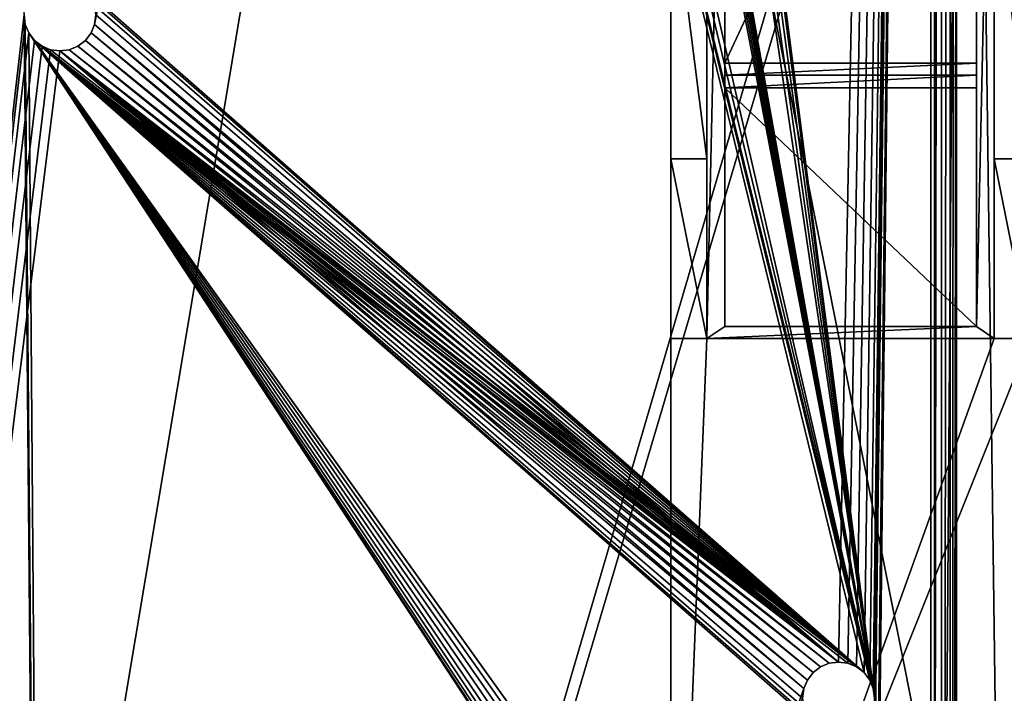
# Model space of a CAD drawing. Units: millimetres. Extents: x -375 to 375, y -1193 to 332.
# Drawn here: x -332 to -250, y -740 to -683 of the extents above; entities that cross this region are included whole.
import ezdxf

# ---------------------------------------------------------------- set-up
doc = ezdxf.new("R2010")
doc.units = ezdxf.units.MM
doc.header["$LTSCALE"] = 65.185185
for name, color, linetype in [('1', 7, 'CONTINUOUS'), ('1626', 7, 'CONTINUOUS'), ('1628', 7, 'CONTINUOUS'), ('1632', 7, 'CONTINUOUS'), ('1633', 7, 'CONTINUOUS'), ('1634', 7, 'CONTINUOUS'), ('1649', 7, 'CONTINUOUS'), ('1650', 7, 'CONTINUOUS'), ('1652', 7, 'CONTINUOUS'), ('1653', 7, 'CONTINUOUS'), ('1654', 7, 'CONTINUOUS'), ('1655', 7, 'CONTINUOUS'), ('1660', 7, 'CONTINUOUS'), ('1661', 7, 'CONTINUOUS'), ('1662', 7, 'CONTINUOUS'), ('1665', 7, 'CONTINUOUS'), ('2', 7, 'CONTINUOUS'), ('22', 7, 'CONTINUOUS'), ('3', 7, 'CONTINUOUS'), ('791', 7, 'CONTINUOUS'), ('792', 7, 'CONTINUOUS'), ('810', 7, 'CONTINUOUS'), ('814', 7, 'CONTINUOUS'), ('9', 7, 'CONTINUOUS')]:
    doc.layers.add(name, color=color, linetype=linetype)

msp = doc.modelspace()

# ---------------------------------------------------------------- linework, layer by layer
at = {"layer": '1', "color": 244, "linetype": 'Continuous', "true_color": 0xa71325}
for points in [[(-372, -1032, 300.5), (-372, -334, 300.5), (-332, -1022, 300.5), (-372, -1032, 300.5)], [(-372, -334, 300.5), (-332, -683, 300.5), (-329, -1019, 300.5), (-372, -334, 300.5)], [(-332, -1022, 300.5), (-372, -334, 300.5), (-331.895, -1021.215, 300.5), (-332, -1022, 300.5)], [(-331.895, -1021.215, 300.5), (-372, -334, 300.5), (-331.598, -1020.503, 300.5), (-331.895, -1021.215, 300.5)], [(-331.598, -1020.503, 300.5), (-372, -334, 300.5), (-331.121, -1019.879, 300.5), (-331.598, -1020.503, 300.5)], [(-331.121, -1019.879, 300.5), (-372, -334, 300.5), (-330.497, -1019.402, 300.5), (-331.121, -1019.879, 300.5)], [(-330.497, -1019.402, 300.5), (-372, -334, 300.5), (-329.778, -1019.104, 300.5), (-330.497, -1019.402, 300.5)], [(-329.778, -1019.104, 300.5), (-372, -334, 300.5), (-329, -1019, 300.5), (-329.778, -1019.104, 300.5)], [(-304.25, -404, 300.5), (-256, -334, 300.5), (-261, -740, 300.5), (-304.25, -404, 300.5)], [(-256, -334, 300.5), (-256, -1032, 300.5), (-261, -740, 300.5), (-256, -334, 300.5)], [(-304.72, -406.058, 300.5), (-304.25, -404, 300.5), (-261, -740, 300.5), (-304.72, -406.058, 300.5)], [(-306.04, -407.713, 300.5), (-304.72, -406.058, 300.5), (-261.105, -739.215, 300.5), (-306.04, -407.713, 300.5)], [(-261.105, -739.215, 300.5), (-304.72, -406.058, 300.5), (-261, -740, 300.5), (-261.105, -739.215, 300.5)], [(-307.946, -408.631, 300.5), (-306.04, -407.713, 300.5), (-261.105, -739.215, 300.5), (-307.946, -408.631, 300.5)], [(-312.105, -453.215, 300.5), (-310.054, -408.631, 300.5), (-261.105, -739.215, 300.5), (-312.105, -453.215, 300.5)], [(-310.054, -408.631, 300.5), (-307.946, -408.631, 300.5), (-261.105, -739.215, 300.5), (-310.054, -408.631, 300.5)], [(-312, -454, 300.5), (-312.105, -453.215, 300.5), (-261.105, -739.215, 300.5), (-312, -454, 300.5)], [(-312.105, -454.785, 300.5), (-312, -454, 300.5), (-261.105, -739.215, 300.5), (-312.105, -454.785, 300.5)], [(-312.402, -455.497, 300.5), (-312.105, -454.785, 300.5), (-261.105, -739.215, 300.5), (-312.402, -455.497, 300.5)], [(-313.503, -456.598, 300.5), (-312.879, -456.121, 300.5), (-261.105, -739.215, 300.5), (-313.503, -456.598, 300.5)], [(-312.879, -456.121, 300.5), (-312.402, -455.497, 300.5), (-261.105, -739.215, 300.5), (-312.879, -456.121, 300.5)], [(-326.04, -457.713, 300.5), (-315, -457, 300.5), (-261.105, -739.215, 300.5), (-326.04, -457.713, 300.5)], [(-315, -457, 300.5), (-314.222, -456.896, 300.5), (-261.105, -739.215, 300.5), (-315, -457, 300.5)], [(-314.222, -456.896, 300.5), (-313.503, -456.598, 300.5), (-261.105, -739.215, 300.5), (-314.222, -456.896, 300.5)], [(-327.946, -458.631, 300.5), (-326.04, -457.713, 300.5), (-261.105, -739.215, 300.5), (-327.946, -458.631, 300.5)], [(-326.879, -680.879, 300.5), (-330.054, -458.631, 300.5), (-261.879, -737.879, 300.5), (-326.879, -680.879, 300.5)], [(-330.054, -458.631, 300.5), (-327.946, -458.631, 300.5), (-261.105, -739.215, 300.5), (-330.054, -458.631, 300.5)], [(-261.879, -737.879, 300.5), (-330.054, -458.631, 300.5), (-261.402, -738.503, 300.5), (-261.879, -737.879, 300.5)], [(-261.402, -738.503, 300.5), (-330.054, -458.631, 300.5), (-261.105, -739.215, 300.5), (-261.402, -738.503, 300.5)], [(-326.402, -681.503, 300.5), (-326.879, -680.879, 300.5), (-261.879, -737.879, 300.5), (-326.402, -681.503, 300.5)], [(-326.105, -682.215, 300.5), (-326.402, -681.503, 300.5), (-261.879, -737.879, 300.5), (-326.105, -682.215, 300.5)], [(-332, -683, 300.5), (-331.895, -683.785, 300.5), (-329, -1019, 300.5), (-332, -683, 300.5)], [(-326, -683, 300.5), (-326.105, -682.215, 300.5), (-261.879, -737.879, 300.5), (-326, -683, 300.5)], [(-326.105, -683.785, 300.5), (-326, -683, 300.5), (-261.879, -737.879, 300.5), (-326.105, -683.785, 300.5)], [(-331.895, -683.785, 300.5), (-331.598, -684.497, 300.5), (-329, -1019, 300.5), (-331.895, -683.785, 300.5)], [(-326.402, -684.497, 300.5), (-326.105, -683.785, 300.5), (-261.879, -737.879, 300.5), (-326.402, -684.497, 300.5)], [(-331.598, -684.497, 300.5), (-331.121, -685.121, 300.5), (-264, -779, 300.5), (-331.598, -684.497, 300.5)], [(-329, -1019, 300.5), (-331.598, -684.497, 300.5), (-266.598, -783.497, 300.5), (-329, -1019, 300.5)], [(-267, -782, 300.5), (-331.598, -684.497, 300.5), (-266.895, -781.215, 300.5), (-267, -782, 300.5)], [(-331.598, -684.497, 300.5), (-267, -782, 300.5), (-266.895, -782.785, 300.5), (-331.598, -684.497, 300.5)], [(-266.895, -781.215, 300.5), (-331.598, -684.497, 300.5), (-266.598, -780.503, 300.5), (-266.895, -781.215, 300.5)], [(-266.598, -780.503, 300.5), (-331.598, -684.497, 300.5), (-266.121, -779.879, 300.5), (-266.598, -780.503, 300.5)], [(-266.121, -779.879, 300.5), (-331.598, -684.497, 300.5), (-265.497, -779.402, 300.5), (-266.121, -779.879, 300.5)], [(-265.497, -779.402, 300.5), (-331.598, -684.497, 300.5), (-264.778, -779.104, 300.5), (-265.497, -779.402, 300.5)], [(-264.778, -779.104, 300.5), (-331.598, -684.497, 300.5), (-264, -779, 300.5), (-264.778, -779.104, 300.5)], [(-266.598, -783.497, 300.5), (-331.598, -684.497, 300.5), (-266.895, -782.785, 300.5), (-266.598, -783.497, 300.5)], [(-326.879, -685.121, 300.5), (-326.402, -684.497, 300.5), (-261.879, -737.879, 300.5), (-326.879, -685.121, 300.5)], [(-331.121, -685.121, 300.5), (-330.497, -685.598, 300.5), (-264, -737, 300.5), (-331.121, -685.121, 300.5)], [(-267, -740, 300.5), (-331.121, -685.121, 300.5), (-266.895, -739.215, 300.5), (-267, -740, 300.5)], [(-331.121, -685.121, 300.5), (-267, -740, 300.5), (-266.895, -740.785, 300.5), (-331.121, -685.121, 300.5)], [(-266.895, -739.215, 300.5), (-331.121, -685.121, 300.5), (-266.598, -738.503, 300.5), (-266.895, -739.215, 300.5)], [(-266.598, -738.503, 300.5), (-331.121, -685.121, 300.5), (-266.121, -737.879, 300.5), (-266.598, -738.503, 300.5)], [(-266.121, -737.879, 300.5), (-331.121, -685.121, 300.5), (-265.497, -737.402, 300.5), (-266.121, -737.879, 300.5)], [(-265.497, -737.402, 300.5), (-331.121, -685.121, 300.5), (-264.778, -737.104, 300.5), (-265.497, -737.402, 300.5)], [(-264.778, -737.104, 300.5), (-331.121, -685.121, 300.5), (-264, -737, 300.5), (-264.778, -737.104, 300.5)], [(-266.121, -742.121, 300.5), (-331.121, -685.121, 300.5), (-266.598, -741.497, 300.5), (-266.121, -742.121, 300.5)], [(-331.121, -685.121, 300.5), (-266.121, -742.121, 300.5), (-264, -779, 300.5), (-331.121, -685.121, 300.5)], [(-266.598, -741.497, 300.5), (-331.121, -685.121, 300.5), (-266.895, -740.785, 300.5), (-266.598, -741.497, 300.5)], [(-327.503, -685.598, 300.5), (-326.879, -685.121, 300.5), (-261.879, -737.879, 300.5), (-327.503, -685.598, 300.5)], [(-330.497, -685.598, 300.5), (-329.778, -685.896, 300.5), (-264, -737, 300.5), (-330.497, -685.598, 300.5)], [(-329.778, -685.896, 300.5), (-329, -686, 300.5), (-264, -737, 300.5), (-329.778, -685.896, 300.5)], [(-329, -686, 300.5), (-328.222, -685.896, 300.5), (-261.879, -737.879, 300.5), (-329, -686, 300.5)], [(-264, -737, 300.5), (-329, -686, 300.5), (-263.222, -737.104, 300.5), (-264, -737, 300.5)], [(-263.222, -737.104, 300.5), (-329, -686, 300.5), (-262.503, -737.402, 300.5), (-263.222, -737.104, 300.5)], [(-262.503, -737.402, 300.5), (-329, -686, 300.5), (-261.879, -737.879, 300.5), (-262.503, -737.402, 300.5)], [(-328.222, -685.896, 300.5), (-327.503, -685.598, 300.5), (-261.879, -737.879, 300.5), (-328.222, -685.896, 300.5)]]:
    msp.add_3dface(points, dxfattribs=at)
at = {"layer": '1626', "color": 253, "linetype": 'Continuous', "true_color": 0xa2afbf}
for points in [[(-278, -639.5, 316.5), (-278, -790, 316.5), (-278, -647.997, 319.75), (-278, -639.5, 316.5)], [(-278, -647.997, 319.75), (-278, -790, 316.5), (-278, -651.128, 320.589), (-278, -647.997, 319.75)], [(-278, -651.128, 320.589), (-278, -790, 316.5), (-278, -652.443, 321.605), (-278, -651.128, 320.589)], [(-278, -652.443, 321.605), (-278, -790, 316.5), (-278, -653.445, 322.934), (-278, -652.443, 321.605)], [(-278, -653.445, 322.934), (-278, -790, 316.5), (-278, -654.25, 326), (-278, -653.445, 322.934)], [(-278, -790, 316.5), (-278, -671.191, 344), (-278, -654.25, 326), (-278, -790, 316.5)], [(-278, -671.191, 344), (-278, -790, 316.5), (-278, -777.871, 320.59), (-278, -671.191, 344)], [(-278, -695, 357.5), (-278, -671.191, 344), (-278, -777.871, 320.59), (-278, -695, 357.5)], [(-278, -710, 357.5), (-278, -695, 357.5), (-278, -777.871, 320.59), (-278, -710, 357.5)], [(-278, -785, 352.5), (-278, -710, 357.5), (-278, -784.129, 331.41), (-278, -785, 352.5)], [(-278, -774.75, 326), (-278, -710, 357.5), (-278, -775.554, 322.936), (-278, -774.75, 326)], [(-278, -710, 357.5), (-278, -774.75, 326), (-278, -775.555, 329.066), (-278, -710, 357.5)], [(-278, -775.554, 322.936), (-278, -710, 357.5), (-278, -776.558, 321.604), (-278, -775.554, 322.936)], [(-278, -776.558, 321.604), (-278, -710, 357.5), (-278, -777.871, 320.59), (-278, -776.558, 321.604)], [(-278, -784.129, 331.41), (-278, -710, 357.5), (-278, -781.003, 332.25), (-278, -784.129, 331.41)], [(-278, -781.003, 332.25), (-278, -710, 357.5), (-278, -777.872, 331.411), (-278, -781.003, 332.25)], [(-278, -777.872, 331.411), (-278, -710, 357.5), (-278, -776.557, 330.395), (-278, -777.872, 331.411)], [(-278, -776.557, 330.395), (-278, -710, 357.5), (-278, -775.555, 329.066), (-278, -776.557, 330.395)]]:
    msp.add_3dface(points, dxfattribs=at)
at = {"layer": '1628', "color": 253, "linetype": 'Continuous', "true_color": 0xa2afbf}
for points in [[(-278, -790, 316.5), (-278, -639.5, 316.5), (-248, -790, 316.5), (-278, -790, 316.5)], [(-248, -790, 316.5), (-278, -639.5, 316.5), (-248, -639.5, 316.5), (-248, -790, 316.5)]]:
    msp.add_3dface(points, dxfattribs=at)
at = {"layer": '1632', "color": 253, "linetype": 'Continuous', "true_color": 0xa2afbf}
for points in [[(-278, -671.191, 344), (-278, -695, 357.5), (-275, -695, 357.5), (-278, -671.191, 344)], [(-275, -671.191, 344), (-278, -671.191, 344), (-275, -695, 357.5), (-275, -671.191, 344)], [(-248, -695, 357.5), (-248, -671.191, 344), (-251, -671.191, 344), (-248, -695, 357.5)], [(-248, -695, 357.5), (-251, -671.191, 344), (-251, -695, 357.5), (-248, -695, 357.5)]]:
    msp.add_3dface(points, dxfattribs=at)
at = {"layer": '1633', "color": 253, "linetype": 'Continuous', "true_color": 0xa2afbf}
for points in [[(-278, -695, 357.5), (-278, -710, 357.5), (-275, -710, 357.5), (-278, -695, 357.5)], [(-275, -695, 357.5), (-278, -695, 357.5), (-275, -710, 357.5), (-275, -695, 357.5)], [(-248, -710, 357.5), (-248, -695, 357.5), (-251, -695, 357.5), (-248, -710, 357.5)], [(-248, -710, 357.5), (-251, -695, 357.5), (-251, -710, 357.5), (-248, -710, 357.5)]]:
    msp.add_3dface(points, dxfattribs=at)
at = {"layer": '1634', "color": 253, "linetype": 'Continuous', "true_color": 0xa2afbf}
for points in [[(-278, -710, 357.5), (-278, -785, 352.5), (-275, -710, 357.5), (-278, -710, 357.5)], [(-278, -785, 352.5), (-248, -785, 352.5), (-248, -710, 357.5), (-278, -785, 352.5)], [(-278, -785, 352.5), (-248, -710, 357.5), (-251, -710, 357.5), (-278, -785, 352.5)], [(-275, -710, 357.5), (-278, -785, 352.5), (-251, -710, 357.5), (-275, -710, 357.5)]]:
    msp.add_3dface(points, dxfattribs=at)
at = {"layer": '1649', "color": 253, "linetype": 'Continuous', "true_color": 0xa2afbf}
for points in [[(-275, -642, 337.5), (-275, -710, 337.5), (-273.5, -643, 337.5), (-275, -642, 337.5)], [(-251, -710, 337.5), (-251, -642, 337.5), (-252.5, -709, 337.5), (-251, -710, 337.5)], [(-252.5, -709, 337.5), (-251, -642, 337.5), (-252.5, -643, 337.5), (-252.5, -709, 337.5)], [(-273.5, -643, 337.5), (-275, -710, 337.5), (-273.5, -709, 337.5), (-273.5, -643, 337.5)], [(-275, -710, 337.5), (-251, -710, 337.5), (-252.5, -709, 337.5), (-275, -710, 337.5)], [(-273.5, -709, 337.5), (-275, -710, 337.5), (-252.5, -709, 337.5), (-273.5, -709, 337.5)]]:
    msp.add_3dface(points, dxfattribs=at)
at = {"layer": '1650', "color": 253, "linetype": 'Continuous', "true_color": 0xa2afbf}
for points in [[(-275, -671.191, 344), (-275, -710, 337.5), (-275, -642, 337.5), (-275, -671.191, 344)], [(-275, -671.191, 344), (-275, -695, 357.5), (-275, -710, 357.5), (-275, -671.191, 344)], [(-275, -671.191, 344), (-275, -710, 357.5), (-275, -710, 337.5), (-275, -671.191, 344)]]:
    msp.add_3dface(points, dxfattribs=at)
at = {"layer": '1652', "color": 253, "linetype": 'Continuous', "true_color": 0xa2afbf}
for points in [[(-251, -671.191, 344), (-251, -642, 344), (-251, -710, 337.5), (-251, -671.191, 344)], [(-251, -642, 344), (-251, -642, 337.5), (-251, -710, 337.5), (-251, -642, 344)], [(-251, -695, 357.5), (-251, -671.191, 344), (-251, -710, 337.5), (-251, -695, 357.5)], [(-251, -710, 357.5), (-251, -695, 357.5), (-251, -710, 337.5), (-251, -710, 357.5)]]:
    msp.add_3dface(points, dxfattribs=at)
at = {"layer": '1653', "color": 253, "linetype": 'Continuous', "true_color": 0xa2afbf}
for points in [[(-275, -710, 357.5), (-251, -710, 357.5), (-275, -710, 337.5), (-275, -710, 357.5)], [(-275, -710, 337.5), (-251, -710, 357.5), (-251, -710, 337.5), (-275, -710, 337.5)]]:
    msp.add_3dface(points, dxfattribs=at)
at = {"layer": '1654', "color": 253, "linetype": 'Continuous', "true_color": 0xa2afbf}
for points in [[(-273.5, -641.974, 378.592), (-273.5, -643, 337.5), (-273.5, -687.026, 358.436), (-273.5, -641.974, 378.592)], [(-273.5, -643, 337.5), (-273.5, -709, 337.5), (-273.5, -687.026, 358.436), (-273.5, -643, 337.5)], [(-273.5, -687.026, 358.436), (-273.5, -709, 337.5), (-273.5, -688.024, 358.11), (-273.5, -687.026, 358.436)], [(-273.5, -688.024, 358.11), (-273.5, -709, 337.5), (-273.5, -689.068, 358), (-273.5, -688.024, 358.11)], [(-273.5, -689.068, 358), (-273.5, -709, 337.5), (-273.5, -709, 358), (-273.5, -689.068, 358)]]:
    msp.add_3dface(points, dxfattribs=at)
at = {"layer": '1655', "color": 253, "linetype": 'Continuous', "true_color": 0xa2afbf}
for points in [[(-252.5, -687.026, 358.436), (-252.5, -643, 337.5), (-252.5, -641.974, 378.592), (-252.5, -687.026, 358.436)], [(-252.5, -709, 337.5), (-252.5, -643, 337.5), (-252.5, -709, 358), (-252.5, -709, 337.5)], [(-252.5, -709, 358), (-252.5, -643, 337.5), (-252.5, -689.068, 358), (-252.5, -709, 358)], [(-252.5, -689.068, 358), (-252.5, -643, 337.5), (-252.5, -688.024, 358.11), (-252.5, -689.068, 358)], [(-252.5, -688.024, 358.11), (-252.5, -643, 337.5), (-252.5, -687.026, 358.436), (-252.5, -688.024, 358.11)]]:
    msp.add_3dface(points, dxfattribs=at)
at = {"layer": '1660', "color": 253, "linetype": 'Continuous', "true_color": 0xa2afbf}
for points in [[(-273.5, -641.974, 378.592), (-273.5, -687.026, 358.436), (-252.5, -641.974, 378.592), (-273.5, -641.974, 378.592)], [(-273.5, -687.026, 358.436), (-252.5, -687.026, 358.436), (-252.5, -641.974, 378.592), (-273.5, -687.026, 358.436)]]:
    msp.add_3dface(points, dxfattribs=at)
at = {"layer": '1661', "color": 253, "linetype": 'Continuous', "true_color": 0xa2afbf}
for points in [[(-273.5, -689.068, 358), (-273.5, -709, 358), (-252.5, -709, 358), (-273.5, -689.068, 358)], [(-273.5, -689.068, 358), (-252.5, -709, 358), (-252.5, -689.068, 358), (-273.5, -689.068, 358)]]:
    msp.add_3dface(points, dxfattribs=at)
at = {"layer": '1662', "color": 253, "linetype": 'Continuous', "true_color": 0xa2afbf}
for points in [[(-273.5, -709, 337.5), (-252.5, -709, 337.5), (-273.5, -709, 358), (-273.5, -709, 337.5)], [(-273.5, -709, 358), (-252.5, -709, 337.5), (-252.5, -709, 358), (-273.5, -709, 358)]]:
    msp.add_3dface(points, dxfattribs=at)
at = {"layer": '1665', "color": 253, "linetype": 'Continuous', "true_color": 0xa2afbf}
for points in [[(-273.5, -687.026, 358.436), (-273.5, -688.024, 358.11), (-252.5, -687.026, 358.436), (-273.5, -687.026, 358.436)], [(-273.5, -688.024, 358.11), (-252.5, -688.024, 358.11), (-252.5, -687.026, 358.436), (-273.5, -688.024, 358.11)], [(-273.5, -688.024, 358.11), (-273.5, -689.068, 358), (-252.5, -688.024, 358.11), (-273.5, -688.024, 358.11)], [(-273.5, -689.068, 358), (-252.5, -689.068, 358), (-252.5, -688.024, 358.11), (-273.5, -689.068, 358)]]:
    msp.add_3dface(points, dxfattribs=at)
at = {"layer": '2', "color": 244, "linetype": 'Continuous', "true_color": 0xa71325}
for points in [[(-256, -334, 301.5), (-326, -683, 301.5), (-326.105, -683.785, 301.5), (-256, -334, 301.5)], [(-256, -334, 301.5), (-326.105, -683.785, 301.5), (-264, -737, 301.5), (-256, -334, 301.5)], [(-263.222, -737.104, 301.5), (-256, -334, 301.5), (-264, -737, 301.5), (-263.222, -737.104, 301.5)], [(-262.503, -737.402, 301.5), (-256, -334, 301.5), (-263.222, -737.104, 301.5), (-262.503, -737.402, 301.5)], [(-261.879, -737.879, 301.5), (-256, -334, 301.5), (-262.503, -737.402, 301.5), (-261.879, -737.879, 301.5)], [(-261.402, -738.503, 301.5), (-256, -334, 301.5), (-261.879, -737.879, 301.5), (-261.402, -738.503, 301.5)], [(-261.105, -781.215, 301.5), (-256, -334, 301.5), (-261.402, -780.503, 301.5), (-261.105, -781.215, 301.5)], [(-261.402, -780.503, 301.5), (-256, -334, 301.5), (-261, -740, 301.5), (-261.402, -780.503, 301.5)], [(-261.105, -739.215, 301.5), (-256, -334, 301.5), (-261.402, -738.503, 301.5), (-261.105, -739.215, 301.5)], [(-261, -782, 301.5), (-256, -334, 301.5), (-261.105, -781.215, 301.5), (-261, -782, 301.5)], [(-261, -740, 301.5), (-256, -334, 301.5), (-261.105, -739.215, 301.5), (-261, -740, 301.5)], [(-256, -1032, 301.5), (-256, -334, 301.5), (-261, -782, 301.5), (-256, -1032, 301.5)], [(-372, -1032, 301.5), (-331.96, -457.713, 301.5), (-343, -457, 301.5), (-372, -1032, 301.5)], [(-372, -1032, 301.5), (-330.054, -458.631, 301.5), (-331.96, -457.713, 301.5), (-372, -1032, 301.5)], [(-372, -1032, 301.5), (-332, -683, 301.5), (-327.946, -458.631, 301.5), (-372, -1032, 301.5)], [(-372, -1032, 301.5), (-327.946, -458.631, 301.5), (-330.054, -458.631, 301.5), (-372, -1032, 301.5)], [(-372, -1032, 301.5), (-331.895, -683.785, 301.5), (-332, -683, 301.5), (-372, -1032, 301.5)], [(-372, -1032, 301.5), (-331.598, -684.497, 301.5), (-331.895, -683.785, 301.5), (-372, -1032, 301.5)], [(-326.105, -683.785, 301.5), (-326.402, -684.497, 301.5), (-264, -737, 301.5), (-326.105, -683.785, 301.5)], [(-372, -1032, 301.5), (-331.121, -685.121, 301.5), (-331.598, -684.497, 301.5), (-372, -1032, 301.5)], [(-326.402, -684.497, 301.5), (-326.879, -685.121, 301.5), (-264, -737, 301.5), (-326.402, -684.497, 301.5)], [(-372, -1032, 301.5), (-330.497, -685.598, 301.5), (-331.121, -685.121, 301.5), (-372, -1032, 301.5)], [(-326.879, -685.121, 301.5), (-327.503, -685.598, 301.5), (-264, -737, 301.5), (-326.879, -685.121, 301.5)], [(-372, -1032, 301.5), (-329.778, -685.896, 301.5), (-330.497, -685.598, 301.5), (-372, -1032, 301.5)], [(-372, -1032, 301.5), (-329, -686, 301.5), (-329.778, -685.896, 301.5), (-372, -1032, 301.5)], [(-329, -686, 301.5), (-372, -1032, 301.5), (-266.895, -739.215, 301.5), (-329, -686, 301.5)], [(-328.222, -685.896, 301.5), (-329, -686, 301.5), (-264, -737, 301.5), (-328.222, -685.896, 301.5)], [(-264, -737, 301.5), (-329, -686, 301.5), (-264.778, -737.104, 301.5), (-264, -737, 301.5)], [(-264.778, -737.104, 301.5), (-329, -686, 301.5), (-265.497, -737.402, 301.5), (-264.778, -737.104, 301.5)], [(-265.497, -737.402, 301.5), (-329, -686, 301.5), (-266.121, -737.879, 301.5), (-265.497, -737.402, 301.5)], [(-266.121, -737.879, 301.5), (-329, -686, 301.5), (-266.598, -738.503, 301.5), (-266.121, -737.879, 301.5)], [(-266.598, -738.503, 301.5), (-329, -686, 301.5), (-266.895, -739.215, 301.5), (-266.598, -738.503, 301.5)], [(-327.503, -685.598, 301.5), (-328.222, -685.896, 301.5), (-264, -737, 301.5), (-327.503, -685.598, 301.5)], [(-372, -1032, 301.5), (-267, -740, 301.5), (-266.895, -739.215, 301.5), (-372, -1032, 301.5)]]:
    msp.add_3dface(points, dxfattribs=at)
at = {"layer": '22', "linetype": 'Continuous'}
for points in [[(-265.497, -737.402, 300.5), (-264.778, -737.104, 300.5), (-265.497, -737.402, 301.5), (-265.497, -737.402, 300.5)], [(-264.778, -737.104, 300.5), (-264.778, -737.104, 301.5), (-265.497, -737.402, 301.5), (-264.778, -737.104, 300.5)], [(-264.778, -737.104, 300.5), (-264, -737, 300.5), (-264.778, -737.104, 301.5), (-264.778, -737.104, 300.5)], [(-264, -737, 300.5), (-264, -737, 301.5), (-264.778, -737.104, 301.5), (-264, -737, 300.5)], [(-264, -737, 300.5), (-263.222, -737.104, 300.5), (-264, -737, 301.5), (-264, -737, 300.5)], [(-263.222, -737.104, 300.5), (-263.222, -737.104, 301.5), (-264, -737, 301.5), (-263.222, -737.104, 300.5)], [(-263.222, -737.104, 300.5), (-262.503, -737.402, 300.5), (-263.222, -737.104, 301.5), (-263.222, -737.104, 300.5)], [(-262.503, -737.402, 300.5), (-262.503, -737.402, 301.5), (-263.222, -737.104, 301.5), (-262.503, -737.402, 300.5)], [(-266.598, -738.503, 300.5), (-266.121, -737.879, 300.5), (-266.598, -738.503, 301.5), (-266.598, -738.503, 300.5)], [(-266.121, -737.879, 300.5), (-266.121, -737.879, 301.5), (-266.598, -738.503, 301.5), (-266.121, -737.879, 300.5)], [(-266.121, -737.879, 300.5), (-265.497, -737.402, 300.5), (-266.121, -737.879, 301.5), (-266.121, -737.879, 300.5)], [(-265.497, -737.402, 300.5), (-265.497, -737.402, 301.5), (-266.121, -737.879, 301.5), (-265.497, -737.402, 300.5)], [(-262.503, -737.402, 300.5), (-261.879, -737.879, 300.5), (-262.503, -737.402, 301.5), (-262.503, -737.402, 300.5)], [(-261.879, -737.879, 300.5), (-261.879, -737.879, 301.5), (-262.503, -737.402, 301.5), (-261.879, -737.879, 300.5)], [(-261.879, -737.879, 300.5), (-261.402, -738.503, 300.5), (-261.879, -737.879, 301.5), (-261.879, -737.879, 300.5)], [(-261.402, -738.503, 300.5), (-261.402, -738.503, 301.5), (-261.879, -737.879, 301.5), (-261.402, -738.503, 300.5)], [(-266.895, -739.215, 300.5), (-266.598, -738.503, 300.5), (-266.895, -739.215, 301.5), (-266.895, -739.215, 300.5)], [(-266.598, -738.503, 300.5), (-266.598, -738.503, 301.5), (-266.895, -739.215, 301.5), (-266.598, -738.503, 300.5)], [(-261.402, -738.503, 300.5), (-261.105, -739.215, 300.5), (-261.402, -738.503, 301.5), (-261.402, -738.503, 300.5)], [(-261.105, -739.215, 300.5), (-261.105, -739.215, 301.5), (-261.402, -738.503, 301.5), (-261.105, -739.215, 300.5)], [(-267, -740, 300.5), (-266.895, -739.215, 300.5), (-267, -740, 301.5), (-267, -740, 300.5)], [(-267, -740, 301.5), (-266.895, -739.215, 300.5), (-266.895, -739.215, 301.5), (-267, -740, 301.5)], [(-261.105, -739.215, 300.5), (-261, -740, 300.5), (-261.105, -739.215, 301.5), (-261.105, -739.215, 300.5)], [(-261, -740, 300.5), (-261, -740, 301.5), (-261.105, -739.215, 301.5), (-261, -740, 300.5)]]:
    msp.add_3dface(points, dxfattribs=at)
at = {"layer": '3', "color": 244, "linetype": 'Continuous', "true_color": 0xa71325}
for points in [[(-256, -1032, 300.5), (-256, -334, 300.5), (-256, -1032, 301.5), (-256, -1032, 300.5)], [(-256, -1032, 301.5), (-256, -334, 300.5), (-256, -334, 301.5), (-256, -1032, 301.5)]]:
    msp.add_3dface(points, dxfattribs=at)
at = {"layer": '791', "color": 253, "linetype": 'Continuous', "true_color": 0xa2afbf}
for points in [[(-247.5, -999.5, 299), (-247.5, -394.5, 299), (-256.3, -334, 299), (-247.5, -999.5, 299)], [(-256.3, -1032, 299), (-247.5, -999.5, 299), (-256.3, -334, 299), (-256.3, -1032, 299)]]:
    msp.add_3dface(points, dxfattribs=at)
at = {"layer": '792', "color": 253, "linetype": 'Continuous', "true_color": 0xa2afbf}
for points in [[(373.2, -1037.7, -296.5), (-373.2, -1037.7, -296.5), (373.2, -334, -296.5), (373.2, -1037.7, -296.5)], [(373.2, -334, -296.5), (-373.2, -1037.7, -296.5), (-373.2, -334, -296.5), (373.2, -334, -296.5)]]:
    msp.add_3dface(points, dxfattribs=at)
at = {"layer": '810', "color": 253, "linetype": 'Continuous', "true_color": 0xa2afbf}
for points in [[(-256.3, -1032, 299), (-256.3, -334, 299), (-255.42, -334, 299.175), (-256.3, -1032, 299)], [(-256.3, -1032, 299), (-255.42, -334, 299.175), (-255.409, -1032, 299.181), (-256.3, -1032, 299)], [(-255.42, -334, 299.175), (-254.674, -334, 299.674), (-255.409, -1032, 299.181), (-255.42, -334, 299.175)], [(-254.674, -334, 299.674), (-254.676, -1032, 299.676), (-255.409, -1032, 299.181), (-254.674, -334, 299.674)], [(-254.674, -334, 299.674), (-254.175, -334, 300.42), (-254.676, -1032, 299.676), (-254.674, -334, 299.674)], [(-254.175, -334, 300.42), (-254.144, -633, 300.5), (-254.676, -1032, 299.676), (-254.175, -334, 300.42)], [(-254.144, -633, 300.5), (-254.144, -813, 300.5), (-254.676, -1032, 299.676), (-254.144, -633, 300.5)]]:
    msp.add_3dface(points, dxfattribs=at)
at = {"layer": '814', "color": 253, "linetype": 'Continuous', "true_color": 0xa2afbf}
for points in [[(-255.5, -334, 300.5), (-372.5, -334, 300.5), (-372.5, -1032, 300.5), (-255.5, -334, 300.5)], [(-255.5, -334, 300.5), (-372.5, -1032, 300.5), (-255.5, -633, 300.5), (-255.5, -334, 300.5)], [(-254.144, -633, 300.5), (-372.5, -1032, 300.5), (-255.5, -813, 300.5), (-254.144, -633, 300.5)], [(-372.5, -1032, 300.5), (-254.144, -633, 300.5), (-255.5, -633, 300.5), (-372.5, -1032, 300.5)], [(-254.144, -813, 300.5), (-254.144, -633, 300.5), (-255.5, -813, 300.5), (-254.144, -813, 300.5)]]:
    msp.add_3dface(points, dxfattribs=at)
at = {"layer": '9', "linetype": 'Continuous'}
for points in [[(-331.895, -683.785, 300.5), (-332, -683, 300.5), (-331.895, -683.785, 301.5), (-331.895, -683.785, 300.5)], [(-331.895, -683.785, 301.5), (-332, -683, 300.5), (-332, -683, 301.5), (-331.895, -683.785, 301.5)], [(-326, -683, 300.5), (-326.105, -683.785, 300.5), (-326, -683, 301.5), (-326, -683, 300.5)], [(-326, -683, 301.5), (-326.105, -683.785, 300.5), (-326.105, -683.785, 301.5), (-326, -683, 301.5)], [(-331.598, -684.497, 300.5), (-331.895, -683.785, 300.5), (-331.598, -684.497, 301.5), (-331.598, -684.497, 300.5)], [(-331.598, -684.497, 301.5), (-331.895, -683.785, 300.5), (-331.895, -683.785, 301.5), (-331.598, -684.497, 301.5)], [(-326.105, -683.785, 300.5), (-326.402, -684.497, 300.5), (-326.105, -683.785, 301.5), (-326.105, -683.785, 300.5)], [(-326.105, -683.785, 301.5), (-326.402, -684.497, 300.5), (-326.402, -684.497, 301.5), (-326.105, -683.785, 301.5)], [(-331.121, -685.121, 300.5), (-331.598, -684.497, 300.5), (-331.121, -685.121, 301.5), (-331.121, -685.121, 300.5)], [(-331.121, -685.121, 301.5), (-331.598, -684.497, 300.5), (-331.598, -684.497, 301.5), (-331.121, -685.121, 301.5)], [(-326.402, -684.497, 300.5), (-326.879, -685.121, 300.5), (-326.402, -684.497, 301.5), (-326.402, -684.497, 300.5)], [(-326.402, -684.497, 301.5), (-326.879, -685.121, 300.5), (-326.879, -685.121, 301.5), (-326.402, -684.497, 301.5)], [(-330.497, -685.598, 300.5), (-331.121, -685.121, 300.5), (-330.497, -685.598, 301.5), (-330.497, -685.598, 300.5)], [(-330.497, -685.598, 301.5), (-331.121, -685.121, 300.5), (-331.121, -685.121, 301.5), (-330.497, -685.598, 301.5)], [(-326.879, -685.121, 300.5), (-327.503, -685.598, 300.5), (-326.879, -685.121, 301.5), (-326.879, -685.121, 300.5)], [(-326.879, -685.121, 301.5), (-327.503, -685.598, 300.5), (-327.503, -685.598, 301.5), (-326.879, -685.121, 301.5)], [(-329.778, -685.896, 300.5), (-330.497, -685.598, 300.5), (-329.778, -685.896, 301.5), (-329.778, -685.896, 300.5)], [(-329.778, -685.896, 301.5), (-330.497, -685.598, 300.5), (-330.497, -685.598, 301.5), (-329.778, -685.896, 301.5)], [(-329, -686, 300.5), (-329.778, -685.896, 300.5), (-329, -686, 301.5), (-329, -686, 300.5)], [(-329, -686, 301.5), (-329.778, -685.896, 300.5), (-329.778, -685.896, 301.5), (-329, -686, 301.5)], [(-328.222, -685.896, 300.5), (-329, -686, 300.5), (-328.222, -685.896, 301.5), (-328.222, -685.896, 300.5)], [(-328.222, -685.896, 301.5), (-329, -686, 300.5), (-329, -686, 301.5), (-328.222, -685.896, 301.5)], [(-327.503, -685.598, 300.5), (-328.222, -685.896, 300.5), (-327.503, -685.598, 301.5), (-327.503, -685.598, 300.5)], [(-327.503, -685.598, 301.5), (-328.222, -685.896, 300.5), (-328.222, -685.896, 301.5), (-327.503, -685.598, 301.5)]]:
    msp.add_3dface(points, dxfattribs=at)

doc.saveas('drawing.dxf')
